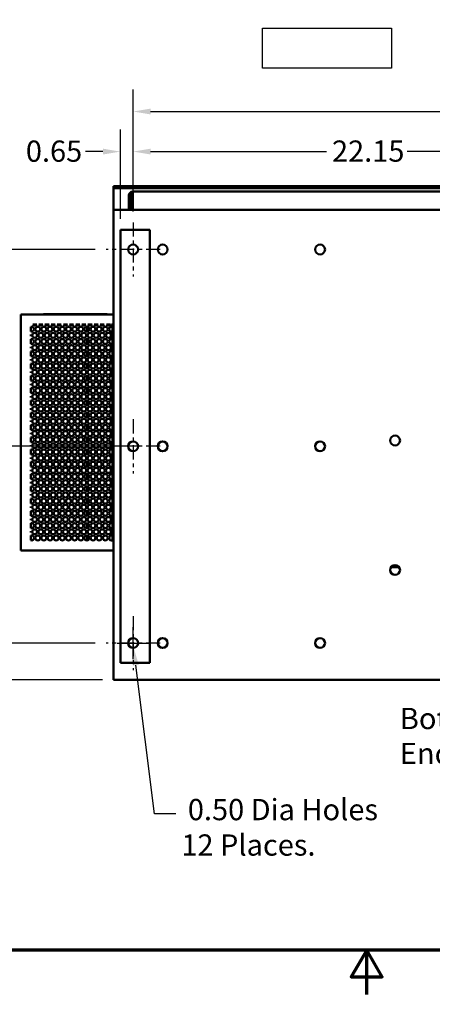
# Model space of a CAD drawing. Units: inches. Extents: x 2.2 to 96.8, y 0.9 to 75.4.
# Drawn here: x 40.7 to 51.2, y 0.9 to 25.9 of the extents above; entities that cross this region are included whole.
import ezdxf

# ---------------------------------------------------------------- set-up
doc = ezdxf.new("R2010")
doc.units = ezdxf.units.IN
doc.header["$LTSCALE"] = 4.5
doc.header["$MEASUREMENT"] = 0
doc.linetypes.add('CHAIN', pattern=[0.7087, 0.4724, -0.0591, 0.1181, -0.0591])
doc.layers.get('0').update_dxf_attribs({"lineweight": 25})
for name, color, linetype, lineweight in [('Border (ANSI)', 7, 'Continuous', 70), ('Center Mark (ANSI)', 7, 'Continuous', 25), ('Dimension (ANSI)', 7, 'Continuous', 25), ('Sketch Geometry (ANSI)', 7, 'Continuous', 25), ('Symbol (ANSI)', 7, 'Continuous', 25), ('Visible (ANSI)', 7, 'Continuous', 50)]:
    doc.layers.add(name, color=color, linetype=linetype, lineweight=lineweight)
doc.styles.add('Note Text (ANSI)', font='tahoma.ttf')
doc.dimstyles.new('Default (ANSI)', dxfattribs={"dimscale": 4.5, "dimtxt": 0.12, "dimasz": 0.098425, "dimexe": 0.125, "dimexo": 0.0625, "dimgap": 0.031496, "dimtad": 0, "dimtih": 1, "dimtoh": 1, "dimrnd": 1e-08, "dimzin": 0, "dimdsep": 46, "dimtxsty": 'Note Text (ANSI)', "dimcen": 0.09, "dimdle": 0.393701, "dimclrd": 256, "dimclre": 256, "dimclrt": 256, "dimadec": 0, "dimazin": 1, "dimtfac": 1, "dimtofl": 0, "dimtmove": 0, "dimatfit": 3, "dimfxl": 1, "dimtolj": 1, "dimtzin": 4, "dimlwd": -1, "dimlwe": -1, "dimarcsym": 0})

# ---------------------------------------------------------------- blocks, each defined once
blk = doc.blocks.new('Borders Default Border')
at = {"layer": 'Border (ANSI)', "flags": 128}
for points in [[(0.75, 0.5), (0.75, 16.5), (21.25, 16.5), (21.25, 0.5), (0.75, 0.5)], [(11, 0.25), (11, 0.5), (10.9134, 0.35), (11.0866, 0.35), (11, 0.5)]]:
    blk.add_lwpolyline(points, dxfattribs=at)
blk = doc.blocks.new('*D34')
at = {"layer": 'Defpoints', "color": 0, "transparency": 16777216}
for p in [(54.642, 22.54), (43.567, 20.739), (54.642, 20.739)]:
    blk.add_point(p, dxfattribs=at)
at = {"layer": 'Dimension (ANSI)', "transparency": 16777216}
for p, q in [((43.567, 21.02), (43.567, 23.103)), ((54.642, 21.02), (54.642, 23.103)), ((44.01, 22.54), (48.477, 22.54)), ((54.199, 22.54), (50.529, 22.54))]:
    blk.add_line(p, q, dxfattribs=at)
for points in [[(44.01, 22.614), (44.01, 22.466), (43.567, 22.54)], [(54.199, 22.614), (54.199, 22.466), (54.642, 22.54)]]:
    blk.add_solid(points, dxfattribs=at)
at = {"layer": 'Dimension (ANSI)', "transparency": 16777216, "insert": (48.619, 22.822), "char_height": 0.54, "attachment_point": 1, "style": 'Note Text (ANSI)'}
blk.add_mtext('\\A1;22.15', dxfattribs=at)
blk = doc.blocks.new('*D36')
at = {"layer": 'Defpoints', "color": 0, "transparency": 16777216}
for p in [(66.567, 23.558), (43.567, 20.739), (66.567, 20.739)]:
    blk.add_point(p, dxfattribs=at)
at = {"layer": 'Dimension (ANSI)', "transparency": 16777216}
for p, q in [((43.567, 21.02), (43.567, 24.12)), ((66.567, 21.02), (66.567, 24.12)), ((44.01, 23.558), (52.907, 23.558)), ((66.124, 23.558), (54.993, 23.558))]:
    blk.add_line(p, q, dxfattribs=at)
for points in [[(44.01, 23.632), (44.01, 23.484), (43.567, 23.558)], [(66.124, 23.632), (66.124, 23.484), (66.567, 23.558)]]:
    blk.add_solid(points, dxfattribs=at)
at = {"layer": 'Dimension (ANSI)', "transparency": 16777216, "insert": (53.049, 23.839), "char_height": 0.54, "attachment_point": 1, "style": 'Note Text (ANSI)'}
blk.add_mtext('\\A1;46.00', dxfattribs=at)
blk = doc.blocks.new('*D37')
at = {"layer": 'Defpoints', "color": 0, "transparency": 16777216}
for p in [(43.567, 22.54), (43.242, 20.552), (43.567, 20.739)]:
    blk.add_point(p, dxfattribs=at)
at = {"layer": 'Dimension (ANSI)', "transparency": 16777216}
for p, q in [((43.242, 20.833), (43.242, 23.103)), ((43.567, 21.02), (43.567, 23.103)), ((42.799, 22.54), (42.357, 22.54)), ((44.01, 22.54), (44.453, 22.54))]:
    blk.add_line(p, q, dxfattribs=at)
for points in [[(42.799, 22.614), (42.799, 22.466), (43.242, 22.54)], [(44.01, 22.614), (44.01, 22.466), (43.567, 22.54)]]:
    blk.add_solid(points, dxfattribs=at)
at = {"layer": 'Dimension (ANSI)', "transparency": 16777216, "insert": (40.842, 22.821), "char_height": 0.54, "attachment_point": 1, "style": 'Note Text (ANSI)'}
blk.add_mtext('\\A1;0.65', dxfattribs=at)
blk = doc.blocks.new('*D38')
at = {"layer": 'Defpoints', "color": 0, "transparency": 16777216}
for p in [(39.399, 15.052), (42.88, 15.052), (42.88, 10.052)]:
    blk.add_point(p, dxfattribs=at)
at = {"layer": 'Dimension (ANSI)', "transparency": 16777216}
for p, q in [((42.599, 15.052), (38.837, 15.052)), ((39.399, 14.609), (39.399, 12.974)), ((39.399, 10.495), (39.399, 12.129)), ((42.599, 10.052), (38.837, 10.052))]:
    blk.add_line(p, q, dxfattribs=at)
for points in [[(39.325, 14.609), (39.473, 14.609), (39.399, 15.052)], [(39.325, 10.495), (39.473, 10.495), (39.399, 10.052)]]:
    blk.add_solid(points, dxfattribs=at)
at = {"layer": 'Dimension (ANSI)', "transparency": 16777216, "insert": (38.532, 12.833), "char_height": 0.54, "attachment_point": 1, "style": 'Note Text (ANSI)'}
blk.add_mtext('\\A1;10.00', dxfattribs=at)
blk = doc.blocks.new('*D39')
at = {"layer": 'Defpoints', "color": 0, "transparency": 16777216}
for p in [(42.88, 20.052), (39.399, 15.052), (43.992, 15.052)]:
    blk.add_point(p, dxfattribs=at)
at = {"layer": 'Dimension (ANSI)', "transparency": 16777216}
for p, q in [((42.599, 20.052), (38.837, 20.052)), ((39.399, 19.609), (39.399, 17.974)), ((39.399, 15.495), (39.399, 17.129)), ((43.711, 15.052), (38.837, 15.052))]:
    blk.add_line(p, q, dxfattribs=at)
for points in [[(39.325, 19.609), (39.473, 19.609), (39.399, 20.052)], [(39.325, 15.495), (39.473, 15.495), (39.399, 15.052)]]:
    blk.add_solid(points, dxfattribs=at)
at = {"layer": 'Dimension (ANSI)', "transparency": 16777216, "insert": (38.532, 17.833), "char_height": 0.54, "attachment_point": 1, "style": 'Note Text (ANSI)'}
blk.add_mtext('\\A1;10.00', dxfattribs=at)
blk = doc.blocks.new('*D40')
at = {"layer": 'Defpoints', "color": 0, "transparency": 16777216}
for p in [(39.329, 10.052), (42.88, 10.052), (43.067, 9.114)]:
    blk.add_point(p, dxfattribs=at)
at = {"layer": 'Dimension (ANSI)', "transparency": 16777216}
for p, q in [((39.329, 10.495), (39.329, 10.938)), ((42.599, 10.052), (38.767, 10.052)), ((42.786, 9.114), (38.767, 9.114)), ((39.329, 8.671), (39.329, 7.985)), ((39.329, 7.985), (38.886, 7.985))]:
    blk.add_line(p, q, dxfattribs=at)
for points in [[(39.255, 10.495), (39.403, 10.495), (39.329, 10.052)], [(39.255, 8.671), (39.403, 8.671), (39.329, 9.114)]]:
    blk.add_solid(points, dxfattribs=at)
at = {"layer": 'Dimension (ANSI)', "transparency": 16777216, "insert": (37.412, 8.267), "char_height": 0.54, "attachment_point": 1, "style": 'Note Text (ANSI)'}
blk.add_mtext('\\A1;1.88', dxfattribs=at)
blk = doc.blocks.new('*D41')
at = {"layer": 'Defpoints', "color": 0, "transparency": 16777216}
for p in [(43.552, 10.176), (43.583, 9.928)]:
    blk.add_point(p, dxfattribs=at)
at = {"layer": 'Dimension (ANSI)', "transparency": 16777216}
for p, q in [((43.567, 9.647), (43.567, 10.457)), ((43.162, 10.052), (43.972, 10.052)), ((44.113, 5.716), (43.638, 9.488)), ((44.651, 5.716), (44.113, 5.716))]:
    blk.add_line(p, q, dxfattribs=at)
blk.add_solid([(43.711, 9.497), (43.565, 9.479), (43.583, 9.928)], dxfattribs=at)
at = {"layer": 'Dimension (ANSI)', "transparency": 16777216, "insert": (44.792, 6.091), "char_height": 0.54, "attachment_point": 1, "style": 'Note Text (ANSI)'}
blk.add_mtext('\\A1; \\fTahoma|b0|i0;\\H0.5400;0.50 Dia Holes \\P\\fTahoma|b0|i0;\\H0.5400;12 Places.', dxfattribs=at)

msp = doc.modelspace()

# ---------------------------------------------------------------- linework, layer by layer
at = {"layer": 'Center Mark (ANSI)', "linetype": 'CHAIN', "ltscale": 0.169644}
for p, q in [((43.5673, 20.7392), (43.5673, 19.3642)), ((44.2548, 20.0517), (42.8798, 20.0517)), ((43.5673, 15.7392), (43.5673, 14.3642)), ((44.2548, 15.0517), (42.8798, 15.0517)), ((43.5673, 10.7392), (43.5673, 9.3642)), ((44.2548, 10.0517), (42.8798, 10.0517))]:
    msp.add_line(p, q, dxfattribs=at)
at = {"layer": 'Sketch Geometry (ANSI)'}
for p, q in [((46.8496, 25.677), (50.1313, 25.677)), ((46.8496, 24.6594), (46.8496, 25.677)), ((50.1313, 25.677), (50.1313, 24.6594)), ((50.1313, 24.6594), (46.8496, 24.6594))]:
    msp.add_line(p, q, dxfattribs=at)
at = {"layer": 'Visible (ANSI)'}
for p, q in [((43.0673, 21.6622), (43.0673, 21.6102)), ((43.0673, 21.6622), (53.2428, 21.6622)), ((43.0673, 21.6102), (43.0673, 21.0597)), ((43.0673, 21.6102), (53.2428, 21.6102)), ((43.5573, 21.4262), (43.5573, 21.5232)), ((43.5573, 21.5232), (54.2598, 21.5232)), ((45.5913, 21.5257), (43.5913, 21.5257)), ((43.5913, 21.5257), (43.5913, 21.5232)), ((45.5913, 21.5257), (45.5913, 21.5232)), ((48.0336, 21.5272), (48.0336, 21.5232)), ((49.7836, 21.5272), (48.0336, 21.5272)), ((49.7836, 21.5272), (49.7836, 21.5232)), ((43.5088, 21.4262), (43.4603, 21.4262)), ((43.4603, 21.4262), (43.4603, 21.0597)), ((43.5088, 21.0597), (43.5088, 21.4262)), ((43.5573, 21.4262), (43.5573, 21.0597)), ((43.0673, 20.9892), (43.0673, 21.0597)), ((43.0673, 21.0597), (67.0673, 21.0597)), ((43.0673, 20.9892), (43.0673, 9.1142)), ((43.8361, 20.5517), (43.2423, 20.5517)), ((43.2423, 20.5517), (43.2423, 9.5517)), ((43.8361, 20.5517), (43.9923, 20.5517)), ((43.9923, 20.5517), (43.9923, 9.5517)), ((40.7678, 18.4042), (40.7103, 18.4042)), ((40.7103, 12.4042), (40.7103, 18.4042)), ((40.7678, 18.4042), (43.0673, 18.4042)), ((41.2866, 18.4092), (42.9116, 18.4092)), ((41.2866, 18.4092), (41.2866, 18.4042)), ((42.9116, 18.4092), (42.9116, 18.4042)), ((40.9708, 17.9674), (40.9708, 18.0871)), ((41.1183, 18.1477), (41.0154, 18.1477)), ((41.2743, 18.1477), (41.1714, 18.1477)), ((41.4303, 18.1477), (41.3274, 18.1477)), ((41.5863, 18.1477), (41.4834, 18.1477)), ((41.7423, 18.1477), (41.6394, 18.1477)), ((41.8983, 18.1477), (41.7954, 18.1477)), ((42.0543, 18.1477), (41.9514, 18.1477)), ((42.2103, 18.1477), (42.1074, 18.1477)), ((42.3663, 18.1477), (42.2634, 18.1477)), ((42.3994, 17.965), (42.3994, 18.0894)), ((42.5223, 18.1477), (42.4194, 18.1477)), ((42.6783, 18.1477), (42.5754, 18.1477)), ((42.8343, 18.1477), (42.7314, 18.1477)), ((42.9903, 18.1477), (42.8874, 18.1477)), ((43.0178, 18.0897), (43.0178, 18.1477)), ((43.0398, 18.1477), (43.0178, 18.1477)), ((43.0398, 18.0917), (43.0398, 18.1477)), ((43.0398, 18.0917), (43.0673, 18.0917)), ((43.0398, 12.7167), (43.0398, 18.0917)), ((40.9708, 17.8537), (40.9708, 17.8887)), ((40.9708, 17.6554), (40.9708, 17.7751)), ((42.3994, 17.653), (42.3994, 17.7774)), ((43.0178, 17.7777), (43.0178, 17.9647)), ((40.9708, 17.5417), (40.9708, 17.5767)), ((43.0178, 17.4657), (43.0178, 17.6527)), ((40.9708, 17.3434), (40.9708, 17.4631)), ((40.9708, 17.2297), (40.9708, 17.2647)), ((42.3994, 17.341), (42.3994, 17.4654)), ((43.0178, 17.1537), (43.0178, 17.3407)), ((40.9708, 17.0314), (40.9708, 17.1511)), ((42.3994, 17.029), (42.3994, 17.1534)), ((43.0178, 16.8417), (43.0178, 17.0287)), ((40.9708, 16.9177), (40.9708, 16.9527)), ((40.9708, 16.7194), (40.9708, 16.8391)), ((42.3994, 16.717), (42.3994, 16.8414)), ((40.9708, 16.6057), (40.9708, 16.6407)), ((40.9708, 16.4074), (40.9708, 16.5271)), ((42.3994, 16.405), (42.3994, 16.5294)), ((43.0178, 16.5297), (43.0178, 16.7167)), ((40.9708, 16.2937), (40.9708, 16.3287)), ((43.0178, 16.2177), (43.0178, 16.4047)), ((40.9708, 16.0954), (40.9708, 16.2151)), ((40.9708, 15.9817), (40.9708, 16.0167)), ((42.3994, 16.093), (42.3994, 16.2174)), ((43.0178, 15.9057), (43.0178, 16.0927)), ((40.9708, 15.7834), (40.9708, 15.9031)), ((42.3994, 15.781), (42.3994, 15.9054)), ((43.0178, 15.5937), (43.0178, 15.7807)), ((40.9708, 15.6697), (40.9708, 15.7047)), ((40.9708, 15.4714), (40.9708, 15.5911)), ((42.3994, 15.469), (42.3994, 15.5934)), ((40.9708, 15.3577), (40.9708, 15.3927)), ((40.9708, 15.1594), (40.9708, 15.2791)), ((42.3994, 15.157), (42.3994, 15.2814)), ((43.0178, 15.2817), (43.0178, 15.4687)), ((40.9708, 15.0457), (40.9708, 15.0807)), ((43.0178, 14.9697), (43.0178, 15.1567)), ((40.9708, 14.8474), (40.9708, 14.9671)), ((40.9708, 14.7337), (40.9708, 14.7687)), ((42.3994, 14.845), (42.3994, 14.9694)), ((43.0178, 14.6577), (43.0178, 14.8447)), ((40.9708, 14.5354), (40.9708, 14.6551)), ((42.3994, 14.533), (42.3994, 14.6574)), ((43.0178, 14.3457), (43.0178, 14.5327)), ((40.9708, 14.4217), (40.9708, 14.4567)), ((40.9708, 14.2234), (40.9708, 14.3431)), ((42.3994, 14.221), (42.3994, 14.3454)), ((40.9708, 14.1097), (40.9708, 14.1447)), ((40.9708, 13.9114), (40.9708, 14.0311)), ((42.3994, 13.909), (42.3994, 14.0334)), ((43.0178, 14.0337), (43.0178, 14.2207)), ((40.9708, 13.7977), (40.9708, 13.8327)), ((43.0178, 13.7217), (43.0178, 13.9087)), ((40.9708, 13.5994), (40.9708, 13.7191)), ((40.9708, 13.4857), (40.9708, 13.5207)), ((42.3994, 13.597), (42.3994, 13.7214)), ((43.0178, 13.4097), (43.0178, 13.5967)), ((40.9708, 13.2874), (40.9708, 13.4071)), ((42.3994, 13.285), (42.3994, 13.4094)), ((43.0178, 13.0977), (43.0178, 13.2847)), ((40.9708, 13.1737), (40.9708, 13.2087)), ((40.9708, 12.9754), (40.9708, 13.0951)), ((42.3994, 12.973), (42.3994, 13.0974)), ((40.9708, 12.8617), (40.9708, 12.8967)), ((40.9708, 12.6634), (40.9708, 12.7831)), ((42.3994, 12.661), (42.3994, 12.7854)), ((43.0178, 12.7857), (43.0178, 12.9727)), ((43.0178, 12.6607), (43.0178, 12.6607)), ((43.0178, 12.6607), (43.0398, 12.6607)), ((43.0398, 12.6607), (43.0398, 12.7167)), ((43.0673, 12.7167), (43.0398, 12.7167)), ((40.7103, 12.4042), (40.7678, 12.4042)), ((43.0673, 12.4042), (40.7678, 12.4042)), ((50.1546, 12.0118), (50.2901, 12.0118)), ((50.1211, 11.98), (50.3236, 11.98)), ((44.4111, 10.0067), (44.4339, 10.0067)), ((44.4111, 9.969), (44.4111, 10.0067)), ((43.2423, 9.5517), (43.8361, 9.5517)), ((43.9923, 9.5517), (43.8361, 9.5517)), ((43.0673, 9.1142), (67.0673, 9.1142))]:
    msp.add_line(p, q, dxfattribs=at)
for centre, radius in [((43.5673, 20.0517), 0.125), ((44.3173, 20.0517), 0.125), ((48.3173, 20.0517), 0.125), ((41.1448, 18.0272), 0.0625), ((41.3008, 18.0272), 0.0625), ((41.4568, 18.0272), 0.0625), ((41.6128, 18.0272), 0.0625), ((41.7688, 18.0272), 0.0625), ((41.9248, 18.0272), 0.0625), ((42.0808, 18.0272), 0.0625), ((42.2368, 18.0272), 0.0625), ((42.3928, 18.0272), 0.0625), ((42.5488, 18.0272), 0.0625), ((42.7048, 18.0272), 0.0625), ((42.8608, 18.0272), 0.0625), ((41.0668, 17.8712), 0.0625), ((41.1448, 17.7152), 0.0625), ((41.2228, 17.8712), 0.0625), ((41.3008, 17.7152), 0.0625), ((41.3788, 17.8712), 0.0625), ((41.4568, 17.7152), 0.0625), ((41.5348, 17.8712), 0.0625), ((41.6128, 17.7152), 0.0625), ((41.6908, 17.8712), 0.0625), ((41.7688, 17.7152), 0.0625), ((41.8468, 17.8712), 0.0625), ((41.9248, 17.7152), 0.0625), ((42.0028, 17.8712), 0.0625), ((42.0808, 17.7152), 0.0625), ((42.1588, 17.8712), 0.0625), ((42.2368, 17.7152), 0.0625), ((42.3148, 17.8712), 0.0625), ((42.3928, 17.7152), 0.0625), ((42.4708, 17.8712), 0.0625), ((42.5488, 17.7152), 0.0625), ((42.6268, 17.8712), 0.0625), ((42.7048, 17.7152), 0.0625), ((42.7828, 17.8712), 0.0625), ((42.8608, 17.7152), 0.0625), ((42.9388, 17.8712), 0.0625), ((41.0668, 17.5592), 0.0625), ((41.2228, 17.5592), 0.0625), ((41.3788, 17.5592), 0.0625), ((41.5348, 17.5592), 0.0625), ((41.6908, 17.5592), 0.0625), ((41.8468, 17.5592), 0.0625), ((42.0028, 17.5592), 0.0625), ((42.1588, 17.5592), 0.0625), ((42.3148, 17.5592), 0.0625), ((42.4708, 17.5592), 0.0625), ((42.6268, 17.5592), 0.0625), ((42.7828, 17.5592), 0.0625), ((42.9388, 17.5592), 0.0625), ((41.0668, 17.2472), 0.0625), ((41.1448, 17.4032), 0.0625), ((41.2228, 17.2472), 0.0625), ((41.3008, 17.4032), 0.0625), ((41.3788, 17.2472), 0.0625), ((41.4568, 17.4032), 0.0625), ((41.5348, 17.2472), 0.0625), ((41.6128, 17.4032), 0.0625), ((41.6908, 17.2472), 0.0625), ((41.7688, 17.4032), 0.0625), ((41.8468, 17.2472), 0.0625), ((41.9248, 17.4032), 0.0625), ((42.0028, 17.2472), 0.0625), ((42.0808, 17.4032), 0.0625), ((42.1588, 17.2472), 0.0625), ((42.2368, 17.4032), 0.0625), ((42.3148, 17.2472), 0.0625), ((42.3928, 17.4032), 0.0625), ((42.4708, 17.2472), 0.0625), ((42.5488, 17.4032), 0.0625), ((42.6268, 17.2472), 0.0625), ((42.7048, 17.4032), 0.0625), ((42.7828, 17.2472), 0.0625), ((42.8608, 17.4032), 0.0625), ((42.9388, 17.2472), 0.0625), ((41.1448, 17.0912), 0.0625), ((41.3008, 17.0912), 0.0625), ((41.4568, 17.0912), 0.0625), ((41.6128, 17.0912), 0.0625), ((41.7688, 17.0912), 0.0625), ((41.9248, 17.0912), 0.0625), ((42.0808, 17.0912), 0.0625), ((42.2368, 17.0912), 0.0625), ((42.3928, 17.0912), 0.0625), ((42.5488, 17.0912), 0.0625), ((42.7048, 17.0912), 0.0625), ((42.8608, 17.0912), 0.0625), ((41.0668, 16.9352), 0.0625), ((41.1448, 16.7792), 0.0625), ((41.2228, 16.9352), 0.0625), ((41.3008, 16.7792), 0.0625), ((41.3788, 16.9352), 0.0625), ((41.4568, 16.7792), 0.0625), ((41.5348, 16.9352), 0.0625), ((41.6128, 16.7792), 0.0625), ((41.6908, 16.9352), 0.0625), ((41.7688, 16.7792), 0.0625), ((41.8468, 16.9352), 0.0625), ((41.9248, 16.7792), 0.0625), ((42.0028, 16.9352), 0.0625), ((42.0808, 16.7792), 0.0625), ((42.1588, 16.9352), 0.0625), ((42.2368, 16.7792), 0.0625), ((42.3148, 16.9352), 0.0625), ((42.3928, 16.7792), 0.0625), ((42.4708, 16.9352), 0.0625), ((42.5488, 16.7792), 0.0625), ((42.6268, 16.9352), 0.0625), ((42.7048, 16.7792), 0.0625), ((42.7828, 16.9352), 0.0625), ((42.8608, 16.7792), 0.0625), ((42.9388, 16.9352), 0.0625), ((41.0668, 16.6232), 0.0625), ((41.1448, 16.4672), 0.0625), ((41.2228, 16.6232), 0.0625), ((41.3008, 16.4672), 0.0625), ((41.3788, 16.6232), 0.0625), ((41.4568, 16.4672), 0.0625), ((41.5348, 16.6232), 0.0625), ((41.6128, 16.4672), 0.0625), ((41.6908, 16.6232), 0.0625), ((41.7688, 16.4672), 0.0625), ((41.8468, 16.6232), 0.0625), ((41.9248, 16.4672), 0.0625), ((42.0028, 16.6232), 0.0625), ((42.0808, 16.4672), 0.0625), ((42.1588, 16.6232), 0.0625), ((42.2368, 16.4672), 0.0625), ((42.3148, 16.6232), 0.0625), ((42.3928, 16.4672), 0.0625), ((42.4708, 16.6232), 0.0625), ((42.5488, 16.4672), 0.0625), ((42.6268, 16.6232), 0.0625), ((42.7048, 16.4672), 0.0625), ((42.7828, 16.6232), 0.0625), ((42.8608, 16.4672), 0.0625), ((42.9388, 16.6232), 0.0625), ((41.0668, 16.3112), 0.0625), ((41.2228, 16.3112), 0.0625), ((41.3788, 16.3112), 0.0625), ((41.5348, 16.3112), 0.0625), ((41.6908, 16.3112), 0.0625), ((41.8468, 16.3112), 0.0625), ((42.0028, 16.3112), 0.0625), ((42.1588, 16.3112), 0.0625), ((42.3148, 16.3112), 0.0625), ((42.4708, 16.3112), 0.0625), ((42.6268, 16.3112), 0.0625), ((42.7828, 16.3112), 0.0625), ((42.9388, 16.3112), 0.0625), ((41.0668, 15.9992), 0.0625), ((41.1448, 16.1552), 0.0625), ((41.2228, 15.9992), 0.0625), ((41.3008, 16.1552), 0.0625), ((41.3788, 15.9992), 0.0625), ((41.4568, 16.1552), 0.0625), ((41.5348, 15.9992), 0.0625), ((41.6128, 16.1552), 0.0625), ((41.6908, 15.9992), 0.0625), ((41.7688, 16.1552), 0.0625), ((41.8468, 15.9992), 0.0625), ((41.9248, 16.1552), 0.0625), ((42.0028, 15.9992), 0.0625), ((42.0808, 16.1552), 0.0625), ((42.1588, 15.9992), 0.0625), ((42.2368, 16.1552), 0.0625), ((42.3148, 15.9992), 0.0625), ((42.3928, 16.1552), 0.0625), ((42.4708, 15.9992), 0.0625), ((42.5488, 16.1552), 0.0625), ((42.6268, 15.9992), 0.0625), ((42.7048, 16.1552), 0.0625), ((42.7828, 15.9992), 0.0625), ((42.8608, 16.1552), 0.0625), ((42.9388, 15.9992), 0.0625), ((41.1448, 15.8432), 0.0625), ((41.3008, 15.8432), 0.0625), ((41.4568, 15.8432), 0.0625), ((41.6128, 15.8432), 0.0625), ((41.7688, 15.8432), 0.0625), ((41.9248, 15.8432), 0.0625), ((42.0808, 15.8432), 0.0625), ((42.2368, 15.8432), 0.0625), ((42.3928, 15.8432), 0.0625), ((42.5488, 15.8432), 0.0625), ((42.7048, 15.8432), 0.0625), ((42.8608, 15.8432), 0.0625), ((41.0668, 15.6872), 0.0625), ((41.1448, 15.5312), 0.0625), ((41.2228, 15.6872), 0.0625), ((41.3008, 15.5312), 0.0625), ((41.3788, 15.6872), 0.0625), ((41.4568, 15.5312), 0.0625), ((41.5348, 15.6872), 0.0625), ((41.6128, 15.5312), 0.0625), ((41.6908, 15.6872), 0.0625), ((41.7688, 15.5312), 0.0625), ((41.8468, 15.6872), 0.0625), ((41.9248, 15.5312), 0.0625), ((42.0028, 15.6872), 0.0625), ((42.0808, 15.5312), 0.0625), ((42.1588, 15.6872), 0.0625), ((42.2368, 15.5312), 0.0625), ((42.3148, 15.6872), 0.0625), ((42.3928, 15.5312), 0.0625), ((42.4708, 15.6872), 0.0625), ((42.5488, 15.5312), 0.0625), ((42.6268, 15.6872), 0.0625), ((42.7048, 15.5312), 0.0625), ((42.7828, 15.6872), 0.0625), ((42.8608, 15.5312), 0.0625), ((42.9388, 15.6872), 0.0625), ((41.0668, 15.3752), 0.0625), ((41.1448, 15.2192), 0.0625), ((41.2228, 15.3752), 0.0625), ((41.3008, 15.2192), 0.0625), ((41.3788, 15.3752), 0.0625), ((41.4568, 15.2192), 0.0625), ((41.5348, 15.3752), 0.0625), ((41.6128, 15.2192), 0.0625), ((41.6908, 15.3752), 0.0625), ((41.7688, 15.2192), 0.0625), ((41.8468, 15.3752), 0.0625), ((41.9248, 15.2192), 0.0625), ((42.0028, 15.3752), 0.0625), ((42.0808, 15.2192), 0.0625), ((42.1588, 15.3752), 0.0625), ((42.2368, 15.2192), 0.0625), ((42.3148, 15.3752), 0.0625), ((42.3928, 15.2192), 0.0625), ((42.4708, 15.3752), 0.0625), ((42.5488, 15.2192), 0.0625), ((42.6268, 15.3752), 0.0625), ((42.7048, 15.2192), 0.0625), ((42.7828, 15.3752), 0.0625), ((42.8608, 15.2192), 0.0625), ((42.9388, 15.3752), 0.0625), ((50.2223, 15.1987), 0.125), ((41.0668, 15.0632), 0.0625), ((41.2228, 15.0632), 0.0625), ((41.3788, 15.0632), 0.0625), ((41.5348, 15.0632), 0.0625), ((41.6908, 15.0632), 0.0625), ((41.8468, 15.0632), 0.0625), ((42.0028, 15.0632), 0.0625), ((42.1588, 15.0632), 0.0625), ((42.3148, 15.0632), 0.0625), ((42.4708, 15.0632), 0.0625), ((42.6268, 15.0632), 0.0625), ((42.7828, 15.0632), 0.0625), ((42.9388, 15.0632), 0.0625), ((43.5673, 15.0517), 0.125), ((44.3173, 15.0517), 0.125), ((48.3173, 15.0517), 0.125), ((41.0668, 14.7512), 0.0625), ((41.1448, 14.9072), 0.0625), ((41.2228, 14.7512), 0.0625), ((41.3008, 14.9072), 0.0625), ((41.3788, 14.7512), 0.0625), ((41.4568, 14.9072), 0.0625), ((41.5348, 14.7512), 0.0625), ((41.6128, 14.9072), 0.0625), ((41.6908, 14.7512), 0.0625), ((41.7688, 14.9072), 0.0625), ((41.8468, 14.7512), 0.0625), ((41.9248, 14.9072), 0.0625), ((42.0028, 14.7512), 0.0625), ((42.0808, 14.9072), 0.0625), ((42.1588, 14.7512), 0.0625), ((42.2368, 14.9072), 0.0625), ((42.3148, 14.7512), 0.0625), ((42.3928, 14.9072), 0.0625), ((42.4708, 14.7512), 0.0625), ((42.5488, 14.9072), 0.0625), ((42.6268, 14.7512), 0.0625), ((42.7048, 14.9072), 0.0625), ((42.7828, 14.7512), 0.0625), ((42.8608, 14.9072), 0.0625), ((42.9388, 14.7512), 0.0625), ((41.1448, 14.5952), 0.0625), ((41.3008, 14.5952), 0.0625), ((41.4568, 14.5952), 0.0625), ((41.6128, 14.5952), 0.0625), ((41.7688, 14.5952), 0.0625), ((41.9248, 14.5952), 0.0625), ((42.0808, 14.5952), 0.0625), ((42.2368, 14.5952), 0.0625), ((42.3928, 14.5952), 0.0625), ((42.5488, 14.5952), 0.0625), ((42.7048, 14.5952), 0.0625), ((42.8608, 14.5952), 0.0625), ((41.0668, 14.4392), 0.0625), ((41.1448, 14.2832), 0.0625), ((41.2228, 14.4392), 0.0625), ((41.3008, 14.2832), 0.0625), ((41.3788, 14.4392), 0.0625), ((41.4568, 14.2832), 0.0625), ((41.5348, 14.4392), 0.0625), ((41.6128, 14.2832), 0.0625), ((41.6908, 14.4392), 0.0625), ((41.7688, 14.2832), 0.0625), ((41.8468, 14.4392), 0.0625), ((41.9248, 14.2832), 0.0625), ((42.0028, 14.4392), 0.0625), ((42.0808, 14.2832), 0.0625), ((42.1588, 14.4392), 0.0625), ((42.2368, 14.2832), 0.0625), ((42.3148, 14.4392), 0.0625), ((42.3928, 14.2832), 0.0625), ((42.4708, 14.4392), 0.0625), ((42.5488, 14.2832), 0.0625), ((42.6268, 14.4392), 0.0625), ((42.7048, 14.2832), 0.0625), ((42.7828, 14.4392), 0.0625), ((42.8608, 14.2832), 0.0625), ((42.9388, 14.4392), 0.0625), ((41.0668, 14.1272), 0.0625), ((41.1448, 13.9712), 0.0625), ((41.2228, 14.1272), 0.0625), ((41.3008, 13.9712), 0.0625), ((41.3788, 14.1272), 0.0625), ((41.4568, 13.9712), 0.0625), ((41.5348, 14.1272), 0.0625), ((41.6128, 13.9712), 0.0625), ((41.6908, 14.1272), 0.0625), ((41.7688, 13.9712), 0.0625), ((41.8468, 14.1272), 0.0625), ((41.9248, 13.9712), 0.0625), ((42.0028, 14.1272), 0.0625), ((42.0808, 13.9712), 0.0625), ((42.1588, 14.1272), 0.0625), ((42.2368, 13.9712), 0.0625), ((42.3148, 14.1272), 0.0625), ((42.3928, 13.9712), 0.0625), ((42.4708, 14.1272), 0.0625), ((42.5488, 13.9712), 0.0625), ((42.6268, 14.1272), 0.0625), ((42.7048, 13.9712), 0.0625), ((42.7828, 14.1272), 0.0625), ((42.8608, 13.9712), 0.0625), ((42.9388, 14.1272), 0.0625), ((41.0668, 13.8152), 0.0625), ((41.2228, 13.8152), 0.0625), ((41.3788, 13.8152), 0.0625), ((41.5348, 13.8152), 0.0625), ((41.6908, 13.8152), 0.0625), ((41.8468, 13.8152), 0.0625), ((42.0028, 13.8152), 0.0625), ((42.1588, 13.8152), 0.0625), ((42.3148, 13.8152), 0.0625), ((42.4708, 13.8152), 0.0625), ((42.6268, 13.8152), 0.0625), ((42.7828, 13.8152), 0.0625), ((42.9388, 13.8152), 0.0625), ((41.0668, 13.5032), 0.0625), ((41.1448, 13.6592), 0.0625), ((41.2228, 13.5032), 0.0625), ((41.3008, 13.6592), 0.0625), ((41.3788, 13.5032), 0.0625), ((41.4568, 13.6592), 0.0625), ((41.5348, 13.5032), 0.0625), ((41.6128, 13.6592), 0.0625), ((41.6908, 13.5032), 0.0625), ((41.7688, 13.6592), 0.0625), ((41.8468, 13.5032), 0.0625), ((41.9248, 13.6592), 0.0625), ((42.0028, 13.5032), 0.0625), ((42.0808, 13.6592), 0.0625), ((42.1588, 13.5032), 0.0625), ((42.2368, 13.6592), 0.0625), ((42.3148, 13.5032), 0.0625), ((42.3928, 13.6592), 0.0625), ((42.4708, 13.5032), 0.0625), ((42.5488, 13.6592), 0.0625), ((42.6268, 13.5032), 0.0625), ((42.7048, 13.6592), 0.0625), ((42.7828, 13.5032), 0.0625), ((42.8608, 13.6592), 0.0625), ((42.9388, 13.5032), 0.0625), ((41.1448, 13.3472), 0.0625), ((41.3008, 13.3472), 0.0625), ((41.4568, 13.3472), 0.0625), ((41.6128, 13.3472), 0.0625), ((41.7688, 13.3472), 0.0625), ((41.9248, 13.3472), 0.0625), ((42.0808, 13.3472), 0.0625), ((42.2368, 13.3472), 0.0625), ((42.3928, 13.3472), 0.0625), ((42.5488, 13.3472), 0.0625), ((42.7048, 13.3472), 0.0625), ((42.8608, 13.3472), 0.0625), ((41.0668, 13.1912), 0.0625), ((41.1448, 13.0352), 0.0625), ((41.2228, 13.1912), 0.0625), ((41.3008, 13.0352), 0.0625), ((41.3788, 13.1912), 0.0625), ((41.4568, 13.0352), 0.0625), ((41.5348, 13.1912), 0.0625), ((41.6128, 13.0352), 0.0625), ((41.6908, 13.1912), 0.0625), ((41.7688, 13.0352), 0.0625), ((41.8468, 13.1912), 0.0625), ((41.9248, 13.0352), 0.0625), ((42.0028, 13.1912), 0.0625), ((42.0808, 13.0352), 0.0625), ((42.1588, 13.1912), 0.0625), ((42.2368, 13.0352), 0.0625), ((42.3148, 13.1912), 0.0625), ((42.3928, 13.0352), 0.0625), ((42.4708, 13.1912), 0.0625), ((42.5488, 13.0352), 0.0625), ((42.6268, 13.1912), 0.0625), ((42.7048, 13.0352), 0.0625), ((42.7828, 13.1912), 0.0625), ((42.8608, 13.0352), 0.0625), ((42.9388, 13.1912), 0.0625), ((41.0668, 12.8792), 0.0625), ((41.1448, 12.7232), 0.0625), ((41.2228, 12.8792), 0.0625), ((41.3008, 12.7232), 0.0625), ((41.3788, 12.8792), 0.0625), ((41.4568, 12.7232), 0.0625), ((41.5348, 12.8792), 0.0625), ((41.6128, 12.7232), 0.0625), ((41.6908, 12.8792), 0.0625), ((41.7688, 12.7232), 0.0625), ((41.8468, 12.8792), 0.0625), ((41.9248, 12.7232), 0.0625), ((42.0028, 12.8792), 0.0625), ((42.0808, 12.7232), 0.0625), ((42.1588, 12.8792), 0.0625), ((42.2368, 12.7232), 0.0625), ((42.3148, 12.8792), 0.0625), ((42.3928, 12.7232), 0.0625), ((42.4708, 12.8792), 0.0625), ((42.5488, 12.7232), 0.0625), ((42.6268, 12.8792), 0.0625), ((42.7048, 12.7232), 0.0625), ((42.7828, 12.8792), 0.0625), ((42.8608, 12.7232), 0.0625), ((42.9388, 12.8792), 0.0625), ((50.2223, 11.9067), 0.125), ((43.5673, 10.0517), 0.125), ((44.3173, 10.0517), 0.125), ((48.3173, 10.0517), 0.125)]:
    msp.add_circle(centre, radius, dxfattribs=at)
for centre, radius, start, end in [((43.5573, 21.4262), 0.097, 90, 180), ((43.5573, 21.4262), 0.0485, 90, 180), ((40.9888, 18.0272), 0.0625, 253.25434, 106.74566), ((41.0668, 18.1832), 0.0625, 214.61088, 325.38912), ((41.2228, 18.1832), 0.0625, 214.61088, 325.38912), ((41.3788, 18.1832), 0.0625, 214.61088, 325.38912), ((41.5348, 18.1832), 0.0625, 214.61088, 325.38912), ((41.6908, 18.1832), 0.0625, 214.61088, 325.38912), ((41.8468, 18.1832), 0.0625, 214.61088, 325.38912), ((42.0028, 18.1832), 0.0625, 214.61088, 325.38912), ((42.1588, 18.1832), 0.0625, 214.61088, 325.38912), ((42.3148, 18.1832), 0.0625, 214.61088, 325.38912), ((42.4708, 18.1832), 0.0625, 214.61088, 325.38912), ((42.6268, 18.1832), 0.0625, 214.61088, 325.38912), ((42.7828, 18.1832), 0.0625, 214.61088, 325.38912), ((42.9388, 18.1832), 0.0625, 214.61088, 325.38912), ((43.0168, 18.0272), 0.0625, 89.08323, 270.91677), ((40.9108, 17.8712), 0.0625, 343.71449, 16.28551), ((40.9888, 17.7152), 0.0625, 253.25434, 106.74566), ((43.0168, 17.7152), 0.0625, 89.08323, 270.91677), ((40.9108, 17.5592), 0.0625, 343.71449, 16.28551), ((40.9888, 17.4032), 0.0625, 253.25434, 106.74566), ((40.9108, 17.2472), 0.0625, 343.71449, 16.28551), ((43.0168, 17.4032), 0.0625, 89.08323, 270.91677), ((40.9888, 17.0912), 0.0625, 253.25434, 106.74566), ((43.0168, 17.0912), 0.0625, 89.08323, 270.91677), ((40.9108, 16.9352), 0.0625, 343.71449, 16.28551), ((40.9888, 16.7792), 0.0625, 253.25434, 106.74566), ((43.0168, 16.7792), 0.0625, 89.08323, 270.91677), ((40.9108, 16.6232), 0.0625, 343.71449, 16.28551), ((40.9888, 16.4672), 0.0625, 253.25434, 106.74566), ((43.0168, 16.4672), 0.0625, 89.08323, 270.91677), ((40.9108, 16.3112), 0.0625, 343.71449, 16.28551), ((40.9888, 16.1552), 0.0625, 253.25434, 106.74566), ((40.9108, 15.9992), 0.0625, 343.71449, 16.28551), ((43.0168, 16.1552), 0.0625, 89.08323, 270.91677), ((40.9888, 15.8432), 0.0625, 253.25434, 106.74566), ((43.0168, 15.8432), 0.0625, 89.08323, 270.91677), ((40.9108, 15.6872), 0.0625, 343.71449, 16.28551), ((40.9888, 15.5312), 0.0625, 253.25434, 106.74566), ((43.0168, 15.5312), 0.0625, 89.08323, 270.91677), ((40.9108, 15.3752), 0.0625, 343.71449, 16.28551), ((40.9888, 15.2192), 0.0625, 253.25434, 106.74566), ((43.0168, 15.2192), 0.0625, 89.08323, 270.91677), ((40.9108, 15.0632), 0.0625, 343.71449, 16.28551), ((40.9888, 14.9072), 0.0625, 253.25434, 106.74566), ((40.9108, 14.7512), 0.0625, 343.71449, 16.28551), ((43.0168, 14.9072), 0.0625, 89.08323, 270.91677), ((40.9888, 14.5952), 0.0625, 253.25434, 106.74566), ((43.0168, 14.5952), 0.0625, 89.08323, 270.91677), ((40.9108, 14.4392), 0.0625, 343.71449, 16.28551), ((40.9888, 14.2832), 0.0625, 253.25434, 106.74566), ((43.0168, 14.2832), 0.0625, 89.08323, 270.91677), ((40.9108, 14.1272), 0.0625, 343.71449, 16.28551), ((40.9888, 13.9712), 0.0625, 253.25434, 106.74566), ((43.0168, 13.9712), 0.0625, 89.08323, 270.91677), ((40.9108, 13.8152), 0.0625, 343.71449, 16.28551), ((40.9888, 13.6592), 0.0625, 253.25434, 106.74566), ((40.9108, 13.5032), 0.0625, 343.71449, 16.28551), ((43.0168, 13.6592), 0.0625, 89.08323, 270.91677), ((40.9888, 13.3472), 0.0625, 253.25434, 106.74566), ((43.0168, 13.3472), 0.0625, 89.08323, 270.91677), ((40.9108, 13.1912), 0.0625, 343.71449, 16.28551), ((40.9888, 13.0352), 0.0625, 253.25434, 106.74566), ((43.0168, 13.0352), 0.0625, 89.08323, 270.91677), ((40.9108, 12.8792), 0.0625, 343.71449, 16.28551), ((40.9888, 12.7232), 0.0625, 253.25434, 106.74566), ((43.0168, 12.7232), 0.0625, 89.08323, 270.91677)]:
    msp.add_arc(centre, radius, start, end, dxfattribs=at)

# ---------------------------------------------------------------- block references
at = {"xscale": 4.5, "yscale": 4.5, "zscale": 4.5}
msp.add_blockref('Borders Default Border', (0, 0), dxfattribs=at)

# ---------------------------------------------------------------- texts
at = {"layer": 'Symbol (ANSI)', "insert": (50.3428, 8.4056), "char_height": 0.54, "width": 3.590081, "attachment_point": 1, "line_spacing_factor": 0.987884, "style": 'Note Text (ANSI)'}
msp.add_mtext('{\\fTahoma|b0|i0;Bottom Of \\P\\fTahoma|b0|i0;Enclosure}', dxfattribs=at)

# ---------------------------------------------------------------- dimensions: what is measured, and where the dimension line sits
at = {"layer": 'Dimension (ANSI)'}
for base, p1, p2, angle, override, picture, middle in [((66.5673, 23.5578), (43.5673, 20.7392), (66.5673, 20.7392), 180, {"dimgap": 0.031496, "dimtih": 0, "dimtoh": 0, "dimdec": 2, "dimlfac": 2, "dimtol": 0, "dimlim": 0, "dimtp": 0, "dimtm": 0, "dimtdec": 2, "dimatfit": 1}, '*D36', (53.95, 23.5578)), ((43.5673, 22.5403), (43.2423, 20.5517), (43.5673, 20.7392), 180, {"dimgap": 0.031496, "dimtih": 0, "dimtoh": 0, "dimdec": 2, "dimlfac": 2, "dimtol": 0, "dimlim": 0, "dimtp": 0, "dimtm": 0, "dimtdec": 2, "dimatfit": 1}, '*D37', (41.5286, 22.5403)), ((54.6423, 22.5403), (43.5673, 20.7392), (54.6423, 20.7392), 180, {"dimgap": 0.031496, "dimtih": 0, "dimtoh": 0, "dimdec": 2, "dimlfac": 2, "dimtol": 0, "dimlim": 0, "dimtp": 0, "dimtm": 0, "dimtdec": 2, "dimatfit": 1}, '*D34', (49.503, 22.5403)), ((39.3992, 15.0517), (42.8798, 20.0517), (43.9923, 15.0517), 90, {"dimgap": 0.031496, "dimdec": 2, "dimlfac": 2, "dimtol": 0, "dimlim": 0, "dimtp": 0, "dimtm": 0, "dimtdec": 2, "dimatfit": 1}, '*D39', (39.3992, 17.5517)), ((39.3992, 15.0517), (42.8798, 10.0517), (42.8798, 15.0517), 90, {"dimgap": 0.031496, "dimdec": 2, "dimlfac": 2, "dimtol": 0, "dimlim": 0, "dimtp": 0, "dimtm": 0, "dimtdec": 2, "dimatfit": 1}, '*D38', (39.3992, 12.5517)), ((39.3292566056, 10.0517053278), (43.0673271444, 9.1142053278), (42.8798271444, 10.0517053278), 270, {"dimgap": 0.031496, "dimdec": 2, "dimlfac": 2, "dimtol": 0, "dimlim": 0, "dimtp": 0, "dimtm": 0, "dimtdec": 2, "dimatfit": 1}, '*D40', (38.0784054128, 7.9846539389))]:
    dim = msp.add_linear_dim(base=base, p1=p1, p2=p2, angle=angle, dimstyle='Default (ANSI)', override=override, dxfattribs=at)
    dim.commit()
    dim.dimension.update_dxf_attribs({"geometry": picture, "text_midpoint": middle, "dimtype": 160})
dim = msp.add_diameter_dim_2p(p1=(43.5517, 10.1757), p2=(43.5829, 9.9277), text=' \\fTahoma|b0|i0;\\H0.5400;0.50 Dia Holes \\P\\fTahoma|b0|i0;\\H0.5400;12 Places.', dimstyle='Default (ANSI)', override={"dimgap": 0.031496, "dimdec": 2, "dimlfac": 2, "dimtol": 0, "dimlim": 0, "dimtp": 0, "dimtm": 0, "dimtdec": 2, "dimtvp": -0.25}, dxfattribs=at)
dim.commit()
dim.dimension.update_dxf_attribs({"geometry": '*D41', "text_midpoint": (47.2842, 5.716), "dimtype": 163})

doc.saveas('drawing.dxf')
